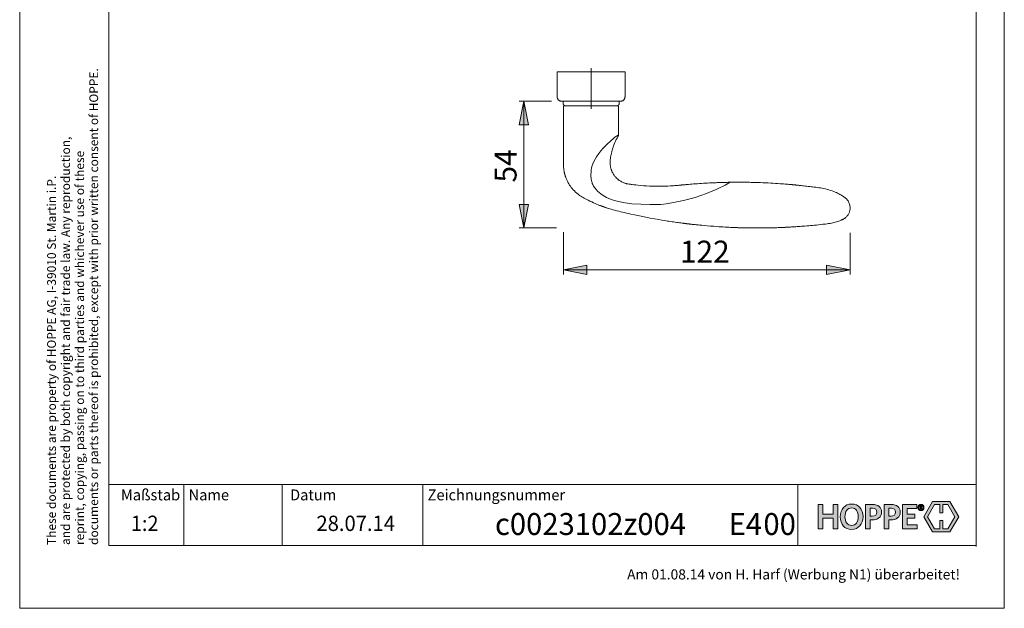
# Model space of a CAD drawing. Units: inches. Extents: x 0 to 210, y 0 to 301.
# Drawn here: x 0 to 210, y 0 to 125 of the extents above; entities that cross this region are included whole.
import ezdxf

# ---------------------------------------------------------------- set-up
doc = ezdxf.new("R2010")
doc.units = ezdxf.units.IN
doc.header["$MEASUREMENT"] = 0
doc.linetypes.add('AI-Linetype-1', pattern=[19.05, 15.24, -1.27, 1.27, -1.27])
doc.layers.add('Ebene 1', color=7, linetype='Continuous')

# ---------------------------------------------------------------- blocks, each defined once
blk = doc.blocks.new('block 2')
at = {"layer": 'Ebene 1'}
h = blk.add_hatch(color=7, dxfattribs=at)
h.dxf.hatch_style = 2
edge = h.paths.add_edge_path()
edge.add_spline(control_points=[(192.39, 21.11), (192.39, 21.11), (192.19, 21.4), (192.19, 21.4), (192.19, 21.4), (192.14, 21.4), (192.14, 21.4), (192.14, 21.4), (192.14, 21.12), (192.14, 21.12), (192.14, 21.12), (191.98, 21.12), (191.98, 21.12), (191.98, 21.12), (191.98, 21.85), (191.98, 21.85), (191.98, 21.85), (192.23, 21.85), (192.23, 21.85), (192.39, 21.85), (192.5, 21.77), (192.5, 21.63), (192.5, 21.52), (192.45, 21.46), (192.36, 21.42), (192.36, 21.42), (192.55, 21.14), (192.55, 21.14), (192.55, 21.14), (192.39, 21.11), (192.39, 21.11)], knot_values=[0, 0, 0, 0, 1, 1, 1, 2, 2, 2, 3, 3, 3, 4, 4, 4, 5, 5, 5, 6, 6, 6, 7, 7, 7, 8, 8, 8, 9, 9, 9, 10, 10, 10, 10], degree=3, periodic=1)
h.paths.add_polyline_path([(191.41, 16.91), (191.41, 17.75), (189.31, 17.75), (189.31, 19.18), (190.9, 19.18), (190.9, 20.04), (189.31, 20.04), (189.31, 21.26), (191.34, 21.26), (191.34, 22.1), (188.32, 22.1), (188.32, 16.91)])
h.paths.add_polyline_path([(174.49, 16.91), (174.49, 22.1), (173.49, 22.1), (173.49, 20.05), (171.29, 20.05), (171.29, 22.1), (170.29, 22.1), (170.29, 16.91), (171.29, 16.91), (171.29, 19.17), (173.49, 19.17), (173.49, 16.91)])
edge = h.paths.add_edge_path()
edge.add_spline(control_points=[(192.22, 20.8), (191.84, 20.8), (191.58, 21.06), (191.58, 21.46), (191.58, 21.85), (191.85, 22.12), (192.22, 22.12), (192.6, 22.12), (192.87, 21.85), (192.87, 21.46), (192.87, 21.07), (192.6, 20.8), (192.22, 20.8)], knot_values=[0, 0, 0, 0, 0.352778, 0.352778, 0.352778, 0.705556, 0.705556, 0.705556, 1.058333, 1.058333, 1.058333, 1.411111, 1.411111, 1.411111, 1.411111], degree=3, periodic=0)
edge.add_line((192.22, 20.8), (192.22, 20.8))
edge = h.paths.add_edge_path()
edge.add_spline(control_points=[(192.22, 22.04), (191.91, 22.04), (191.67, 21.83), (191.67, 21.46), (191.67, 21.09), (191.91, 20.88), (192.22, 20.88), (192.53, 20.88), (192.77, 21.09), (192.77, 21.46), (192.77, 21.83), (192.53, 22.04), (192.22, 22.04)], knot_values=[0, 0, 0, 0, 0.352778, 0.352778, 0.352778, 0.705556, 0.705556, 0.705556, 1.058333, 1.058333, 1.058333, 1.411111, 1.411111, 1.411111, 1.411111], degree=3, periodic=0)
edge.add_line((192.22, 22.04), (192.22, 22.04))
edge = h.paths.add_edge_path()
edge.add_spline(control_points=[(192.22, 21.72), (192.22, 21.72), (192.14, 21.72), (192.14, 21.72), (192.14, 21.72), (192.14, 21.51), (192.14, 21.51), (192.14, 21.51), (192.21, 21.51), (192.21, 21.51), (192.29, 21.51), (192.33, 21.54), (192.33, 21.62), (192.33, 21.68), (192.29, 21.72), (192.22, 21.72)], knot_values=[0, 0, 0, 0, 0.352778, 0.352778, 0.352778, 0.705556, 0.705556, 0.705556, 1.058333, 1.058333, 1.058333, 1.411111, 1.411111, 1.411111, 1.763889, 1.763889, 1.763889, 1.763889], degree=3, periodic=0)
edge.add_line((192.22, 21.72), (192.22, 21.72))
edge = h.paths.add_edge_path()
edge.add_spline(control_points=[(185.81, 18.82), (185.81, 18.82), (185.37, 18.82), (185.37, 18.82), (185.37, 18.82), (185.37, 16.91), (185.37, 16.91), (185.37, 16.91), (184.38, 16.91), (184.38, 16.91), (184.38, 16.91), (184.38, 22.1), (184.38, 22.1), (184.38, 22.1), (185.89, 22.1), (185.89, 22.1), (187.08, 22.1), (187.8, 21.55), (187.8, 20.51), (187.8, 19.38), (187, 18.82), (185.81, 18.82)], knot_values=[0, 0, 0, 0, 0.352778, 0.352778, 0.352778, 0.705556, 0.705556, 0.705556, 1.058333, 1.058333, 1.058333, 1.411111, 1.411111, 1.411111, 1.763889, 1.763889, 1.763889, 2.116667, 2.116667, 2.116667, 2.469444, 2.469444, 2.469444, 2.469444], degree=3, periodic=0)
edge.add_line((185.81, 18.82), (185.81, 18.82))
edge = h.paths.add_edge_path()
edge.add_spline(control_points=[(185.84, 21.3), (185.84, 21.3), (185.37, 21.3), (185.37, 21.3), (185.37, 21.3), (185.37, 19.63), (185.37, 19.63), (185.37, 19.63), (185.8, 19.63), (185.8, 19.63), (186.44, 19.63), (186.82, 19.89), (186.82, 20.48), (186.82, 21.02), (186.48, 21.3), (185.84, 21.3)], knot_values=[0, 0, 0, 0, 0.352778, 0.352778, 0.352778, 0.705556, 0.705556, 0.705556, 1.058333, 1.058333, 1.058333, 1.411111, 1.411111, 1.411111, 1.763889, 1.763889, 1.763889, 1.763889], degree=3, periodic=0)
edge.add_line((185.84, 21.3), (185.84, 21.3))
edge = h.paths.add_edge_path()
edge.add_spline(control_points=[(181.83, 18.82), (181.83, 18.82), (181.39, 18.82), (181.39, 18.82), (181.39, 18.82), (181.39, 16.91), (181.39, 16.91), (181.39, 16.91), (180.39, 16.91), (180.39, 16.91), (180.39, 16.91), (180.39, 22.1), (180.39, 22.1), (180.39, 22.1), (181.91, 22.1), (181.91, 22.1), (183.1, 22.1), (183.82, 21.55), (183.82, 20.51), (183.82, 19.38), (183.02, 18.82), (181.83, 18.82)], knot_values=[0, 0, 0, 0, 0.352778, 0.352778, 0.352778, 0.705556, 0.705556, 0.705556, 1.058333, 1.058333, 1.058333, 1.411111, 1.411111, 1.411111, 1.763889, 1.763889, 1.763889, 2.116667, 2.116667, 2.116667, 2.469444, 2.469444, 2.469444, 2.469444], degree=3, periodic=0)
edge.add_line((181.83, 18.82), (181.83, 18.82))
edge = h.paths.add_edge_path()
edge.add_spline(control_points=[(181.86, 21.3), (181.86, 21.3), (181.39, 21.3), (181.39, 21.3), (181.39, 21.3), (181.39, 19.63), (181.39, 19.63), (181.39, 19.63), (181.82, 19.63), (181.82, 19.63), (182.46, 19.63), (182.84, 19.89), (182.84, 20.48), (182.84, 21.02), (182.5, 21.3), (181.86, 21.3)], knot_values=[0, 0, 0, 0, 0.352778, 0.352778, 0.352778, 0.705556, 0.705556, 0.705556, 1.058333, 1.058333, 1.058333, 1.411111, 1.411111, 1.411111, 1.763889, 1.763889, 1.763889, 1.763889], degree=3, periodic=0)
edge.add_line((181.86, 21.3), (181.86, 21.3))
edge = h.paths.add_edge_path()
edge.add_spline(control_points=[(177.44, 16.81), (175.96, 16.81), (175.01, 17.9), (175.01, 19.5), (175.01, 21.11), (175.97, 22.2), (177.45, 22.2), (178.94, 22.2), (179.88, 21.11), (179.88, 19.51), (179.88, 17.91), (178.92, 16.81), (177.44, 16.81)], knot_values=[0, 0, 0, 0, 0.352778, 0.352778, 0.352778, 0.705556, 0.705556, 0.705556, 1.058333, 1.058333, 1.058333, 1.411111, 1.411111, 1.411111, 1.411111], degree=3, periodic=0)
edge.add_line((177.44, 16.81), (177.44, 16.81))
edge = h.paths.add_edge_path()
edge.add_spline(control_points=[(177.44, 21.37), (176.55, 21.37), (176.02, 20.64), (176.02, 19.51), (176.02, 18.37), (176.55, 17.64), (177.44, 17.64), (178.34, 17.64), (178.87, 18.37), (178.87, 19.51), (178.87, 20.64), (178.33, 21.37), (177.44, 21.37)], knot_values=[0, 0, 0, 0, 0.352778, 0.352778, 0.352778, 0.705556, 0.705556, 0.705556, 1.058333, 1.058333, 1.058333, 1.411111, 1.411111, 1.411111, 1.411111], degree=3, periodic=0)
edge.add_line((177.44, 21.37), (177.44, 21.37))
h = blk.add_hatch(color=7, dxfattribs=at)
h.dxf.hatch_style = 2
h.paths.add_polyline_path([(196.86, 20.33), (196.86, 22.1), (197.94, 22.1), (199.44, 19.51), (197.94, 16.91), (196.86, 16.91), (196.86, 18.68), (196.22, 18.68), (196.22, 16.91), (195.15, 16.91), (193.65, 19.51), (195.14, 22.1), (196.22, 22.1), (196.22, 20.33)])
h.paths.add_polyline_path([(194.68, 22.74), (192.81, 19.51), (194.68, 16.28), (198.4, 16.28), (200.27, 19.51), (198.4, 22.74)])
at = {"layer": 'Ebene 1', "lineweight": 0}
for points in [[(174.49, 16.91), (174.49, 22.1), (173.49, 22.1), (173.49, 20.05), (171.29, 20.05), (171.29, 22.1), (170.29, 22.1), (170.29, 16.91), (171.29, 16.91), (171.29, 19.17), (173.49, 19.17), (173.49, 16.91), (174.49, 16.91)], [(191.41, 16.91), (191.41, 17.75), (189.31, 17.75), (189.31, 19.18), (190.9, 19.18), (190.9, 20.04), (189.31, 20.04), (189.31, 21.26), (191.34, 21.26), (191.34, 22.1), (188.32, 22.1), (188.32, 16.91), (191.41, 16.91)], [(194.68, 22.74), (192.81, 19.51), (194.68, 16.28), (198.4, 16.28), (200.27, 19.51), (198.4, 22.74), (194.68, 22.74)], [(196.86, 20.33), (196.86, 22.1), (197.94, 22.1), (199.44, 19.51), (197.94, 16.91), (196.86, 16.91), (196.86, 18.68), (196.22, 18.68), (196.22, 16.91), (195.15, 16.91), (193.65, 19.51), (195.14, 22.1), (196.22, 22.1), (196.22, 20.33), (196.86, 20.33)]]:
    blk.add_lwpolyline(points, dxfattribs=at)
for points, knots in [([(177.44, 16.81), (175.96, 16.81), (175.01, 17.9), (175.01, 19.5), (175.01, 21.11), (175.97, 22.2), (177.45, 22.2), (178.94, 22.2), (179.88, 21.11), (179.88, 19.51), (179.88, 17.91), (178.92, 16.81), (177.44, 16.81)], [0, 0, 0, 0, 1, 1, 1, 2, 2, 2, 3, 3, 3, 4, 4, 4, 4]), ([(177.44, 21.37), (176.55, 21.37), (176.02, 20.64), (176.02, 19.51), (176.02, 18.37), (176.55, 17.64), (177.44, 17.64), (178.34, 17.64), (178.87, 18.37), (178.87, 19.51), (178.87, 20.64), (178.33, 21.37), (177.44, 21.37)], [0, 0, 0, 0, 1, 1, 1, 2, 2, 2, 3, 3, 3, 4, 4, 4, 4]), ([(181.83, 18.82), (181.83, 18.82), (181.39, 18.82), (181.39, 18.82), (181.39, 18.82), (181.39, 16.91), (181.39, 16.91), (181.39, 16.91), (180.39, 16.91), (180.39, 16.91), (180.39, 16.91), (180.39, 22.1), (180.39, 22.1), (180.39, 22.1), (181.91, 22.1), (181.91, 22.1), (183.1, 22.1), (183.82, 21.55), (183.82, 20.51), (183.82, 19.38), (183.02, 18.82), (181.83, 18.82)], [0, 0, 0, 0, 1, 1, 1, 2, 2, 2, 3, 3, 3, 4, 4, 4, 5, 5, 5, 6, 6, 6, 7, 7, 7, 7]), ([(181.86, 21.3), (181.86, 21.3), (181.39, 21.3), (181.39, 21.3), (181.39, 21.3), (181.39, 19.63), (181.39, 19.63), (181.39, 19.63), (181.82, 19.63), (181.82, 19.63), (182.46, 19.63), (182.84, 19.89), (182.84, 20.48), (182.84, 21.02), (182.5, 21.3), (181.86, 21.3)], [0, 0, 0, 0, 1, 1, 1, 2, 2, 2, 3, 3, 3, 4, 4, 4, 5, 5, 5, 5]), ([(185.81, 18.82), (185.81, 18.82), (185.37, 18.82), (185.37, 18.82), (185.37, 18.82), (185.37, 16.91), (185.37, 16.91), (185.37, 16.91), (184.38, 16.91), (184.38, 16.91), (184.38, 16.91), (184.38, 22.1), (184.38, 22.1), (184.38, 22.1), (185.89, 22.1), (185.89, 22.1), (187.08, 22.1), (187.8, 21.55), (187.8, 20.51), (187.8, 19.38), (187, 18.82), (185.81, 18.82)], [0, 0, 0, 0, 1, 1, 1, 2, 2, 2, 3, 3, 3, 4, 4, 4, 5, 5, 5, 6, 6, 6, 7, 7, 7, 7]), ([(185.84, 21.3), (185.84, 21.3), (185.37, 21.3), (185.37, 21.3), (185.37, 21.3), (185.37, 19.63), (185.37, 19.63), (185.37, 19.63), (185.8, 19.63), (185.8, 19.63), (186.44, 19.63), (186.82, 19.89), (186.82, 20.48), (186.82, 21.02), (186.48, 21.3), (185.84, 21.3)], [0, 0, 0, 0, 1, 1, 1, 2, 2, 2, 3, 3, 3, 4, 4, 4, 5, 5, 5, 5]), ([(192.22, 20.8), (191.84, 20.8), (191.58, 21.06), (191.58, 21.46), (191.58, 21.85), (191.85, 22.12), (192.22, 22.12), (192.6, 22.12), (192.87, 21.85), (192.87, 21.46), (192.87, 21.07), (192.6, 20.8), (192.22, 20.8)], [0, 0, 0, 0, 1, 1, 1, 2, 2, 2, 3, 3, 3, 4, 4, 4, 4]), ([(192.22, 22.04), (191.91, 22.04), (191.67, 21.83), (191.67, 21.46), (191.67, 21.09), (191.91, 20.88), (192.22, 20.88), (192.53, 20.88), (192.77, 21.09), (192.77, 21.46), (192.77, 21.83), (192.53, 22.04), (192.22, 22.04)], [0, 0, 0, 0, 1, 1, 1, 2, 2, 2, 3, 3, 3, 4, 4, 4, 4]), ([(192.39, 21.11), (192.39, 21.11), (192.19, 21.4), (192.19, 21.4), (192.19, 21.4), (192.14, 21.4), (192.14, 21.4), (192.14, 21.4), (192.14, 21.12), (192.14, 21.12), (192.14, 21.12), (191.98, 21.12), (191.98, 21.12), (191.98, 21.12), (191.98, 21.85), (191.98, 21.85), (191.98, 21.85), (192.23, 21.85), (192.23, 21.85), (192.39, 21.85), (192.5, 21.77), (192.5, 21.63), (192.5, 21.52), (192.45, 21.46), (192.36, 21.42), (192.36, 21.42), (192.55, 21.14), (192.55, 21.14), (192.55, 21.14), (192.39, 21.11), (192.39, 21.11)], [0, 0, 0, 0, 1, 1, 1, 2, 2, 2, 3, 3, 3, 4, 4, 4, 5, 5, 5, 6, 6, 6, 7, 7, 7, 8, 8, 8, 9, 9, 9, 10, 10, 10, 10]), ([(192.22, 21.72), (192.22, 21.72), (192.14, 21.72), (192.14, 21.72), (192.14, 21.72), (192.14, 21.51), (192.14, 21.51), (192.14, 21.51), (192.21, 21.51), (192.21, 21.51), (192.29, 21.51), (192.33, 21.54), (192.33, 21.62), (192.33, 21.68), (192.29, 21.72), (192.22, 21.72)], [0, 0, 0, 0, 1, 1, 1, 2, 2, 2, 3, 3, 3, 4, 4, 4, 5, 5, 5, 5])]:
    blk.add_open_spline(points, degree=3, knots=knots, dxfattribs=at)
blk = doc.blocks.new('block 3')
at = {"layer": 'Ebene 1'}
h = blk.add_hatch(color=7, dxfattribs=at)
h.dxf.hatch_style = 2
h.paths.add_polyline_path([(107.52, 81.06), (106.52, 86.06), (108.52, 86.06)])
h.paths.add_polyline_path([(107.52, 108.05), (108.52, 103.05), (106.52, 103.05)])
h = blk.add_hatch(color=7, dxfattribs=at)
h.dxf.hatch_style = 2
h.paths.add_polyline_path([(115.99, 72.13), (120.99, 73.13), (120.99, 71.13)])
h.paths.add_polyline_path([(177.11, 72.13), (172.11, 71.13), (172.11, 73.13)])
at = {"layer": 'Ebene 1', "color": 7, "lineweight": 9}
for points in [[(114.61, 109.05), (114.61, 114.3)], [(129.11, 114.3), (129.11, 114.3), (129.1, 114.3), (129.09, 114.3), (129.07, 114.3), (129.04, 114.3), (129.01, 114.3), (128.98, 114.3), (128.94, 114.3), (128.89, 114.3), (128.84, 114.3), (128.78, 114.3), (128.72, 114.3), (128.65, 114.3), (128.58, 114.3), (128.5, 114.3), (128.42, 114.3), (128.33, 114.3), (128.24, 114.3), (128.14, 114.3), (128.04, 114.3), (127.93, 114.3), (127.82, 114.3), (127.7, 114.3), (127.58, 114.3), (127.46, 114.3), (127.33, 114.3), (127.2, 114.3), (127.06, 114.3), (126.92, 114.3), (126.77, 114.3), (126.62, 114.3), (126.47, 114.3), (126.32, 114.3), (126.16, 114.3), (125.99, 114.3), (125.83, 114.3), (125.66, 114.3), (125.49, 114.3), (125.31, 114.3), (125.14, 114.3), (124.96, 114.3), (124.78, 114.3), (124.59, 114.3), (124.41, 114.3), (124.22, 114.3), (124.03, 114.3), (123.84, 114.3), (123.64, 114.3), (123.45, 114.3), (123.25, 114.3), (123.06, 114.3), (122.86, 114.3), (122.66, 114.3), (122.46, 114.3), (122.26, 114.3), (122.06, 114.3), (121.86, 114.3), (121.66, 114.3), (121.46, 114.3), (121.26, 114.3), (121.07, 114.3), (120.87, 114.3), (120.67, 114.3), (120.47, 114.3), (120.28, 114.3), (120.08, 114.3), (119.89, 114.3), (119.7, 114.3), (119.51, 114.3), (119.32, 114.3), (119.13, 114.3), (118.95, 114.3), (118.77, 114.3), (118.59, 114.3), (118.41, 114.3), (118.24, 114.3), (118.07, 114.3), (117.9, 114.3), (117.73, 114.3), (117.57, 114.3), (117.41, 114.3), (117.25, 114.3), (117.1, 114.3), (116.95, 114.3), (116.81, 114.3), (116.67, 114.3), (116.53, 114.3), (116.4, 114.3), (116.27, 114.3), (116.14, 114.3), (116.02, 114.3), (115.91, 114.3), (115.79, 114.3), (115.69, 114.3), (115.58, 114.3), (115.49, 114.3), (115.39, 114.3), (115.31, 114.3), (115.22, 114.3), (115.15, 114.3), (115.07, 114.3), (115.01, 114.3), (114.94, 114.3), (114.89, 114.3), (114.84, 114.3), (114.79, 114.3), (114.75, 114.3), (114.71, 114.3), (114.68, 114.3), (114.66, 114.3), (114.64, 114.3), (114.62, 114.3), (114.62, 114.3), (114.61, 114.3)], [(129.11, 109.05), (129.11, 114.3)], [(107.52, 108.05), (108.52, 103.05), (106.52, 103.05), (107.52, 108.05)], [(113.44, 108.05), (106.52, 108.05)], [(107.52, 108.05), (108.52, 103.05), (106.52, 103.05)], [(107.52, 108.05), (107.52, 81.06)], [(115.61, 108.05), (115.54, 108.05), (115.46, 108.06), (115.39, 108.07), (115.32, 108.09), (115.25, 108.12), (115.18, 108.15), (115.11, 108.18), (115.05, 108.22), (114.99, 108.26), (114.93, 108.31), (114.88, 108.37), (114.83, 108.42), (114.79, 108.48), (114.75, 108.55), (114.71, 108.61), (114.68, 108.68), (114.66, 108.75), (114.64, 108.82), (114.62, 108.9), (114.62, 108.97), (114.61, 109.05)], [(128.11, 108.05), (128.11, 108.05), (128.1, 108.05), (128.09, 108.05), (128.07, 108.05), (128.04, 108.05), (128.01, 108.05), (127.98, 108.05), (127.94, 108.05), (127.89, 108.05), (127.84, 108.05), (127.78, 108.05), (127.72, 108.05), (127.65, 108.05), (127.58, 108.05), (127.51, 108.05), (127.42, 108.05), (127.34, 108.05), (127.24, 108.05), (127.15, 108.05), (127.05, 108.05), (126.94, 108.05), (126.83, 108.05), (126.72, 108.05), (126.6, 108.05), (126.47, 108.05), (126.35, 108.05), (126.22, 108.05), (126.08, 108.05), (125.94, 108.05), (125.8, 108.05), (125.66, 108.05), (125.51, 108.05), (125.35, 108.05), (125.2, 108.05), (125.04, 108.05), (124.88, 108.05), (124.72, 108.05), (124.55, 108.05), (124.38, 108.05), (124.21, 108.05), (124.04, 108.05), (123.86, 108.05), (123.69, 108.05), (123.51, 108.05), (123.33, 108.05), (123.15, 108.05), (122.97, 108.05), (122.79, 108.05), (122.6, 108.05), (122.42, 108.05), (122.23, 108.05), (122.05, 108.05), (121.86, 108.05), (121.68, 108.05), (121.49, 108.05), (121.31, 108.05), (121.12, 108.05), (120.94, 108.05), (120.76, 108.05), (120.58, 108.05), (120.4, 108.05), (120.22, 108.05), (120.04, 108.05), (119.86, 108.05), (119.69, 108.05), (119.51, 108.05), (119.34, 108.05), (119.18, 108.05), (119.01, 108.05), (118.85, 108.05), (118.68, 108.05), (118.53, 108.05), (118.37, 108.05), (118.22, 108.05), (118.07, 108.05), (117.92, 108.05), (117.78, 108.05), (117.64, 108.05), (117.51, 108.05), (117.38, 108.05), (117.25, 108.05), (117.13, 108.05), (117.01, 108.05), (116.9, 108.05), (116.78, 108.05), (116.68, 108.05), (116.58, 108.05), (116.48, 108.05), (116.39, 108.05), (116.3, 108.05), (116.22, 108.05), (116.14, 108.05), (116.07, 108.05), (116, 108.05), (115.94, 108.05), (115.89, 108.05), (115.83, 108.05), (115.79, 108.05), (115.75, 108.05), (115.71, 108.05), (115.68, 108.05), (115.66, 108.05), (115.64, 108.05), (115.62, 108.05), (115.62, 108.05), (115.61, 108.05)], [(115.89, 108.05), (116.04, 108.05)], [(115.89, 108.05), (115.89, 107.34)], [(115.89, 107.34), (116.39, 107.05)], [(127.34, 107.05), (127.84, 107.34)], [(127.84, 107.34), (127.84, 108.05)], [(129.11, 109.05), (129.11, 108.97), (129.1, 108.9), (129.09, 108.82), (129.07, 108.75), (129.04, 108.68), (129.01, 108.61), (128.98, 108.55), (128.94, 108.48), (128.9, 108.42), (128.85, 108.37), (128.79, 108.31), (128.74, 108.26), (128.68, 108.22), (128.61, 108.18), (128.55, 108.15), (128.48, 108.12), (128.41, 108.09), (128.34, 108.07), (128.26, 108.06), (128.19, 108.05), (128.11, 108.05)], [(121.86, 107.05), (121.56, 107.05), (121.26, 107.05), (120.97, 107.05), (120.68, 107.05), (120.39, 107.05), (120.12, 107.05), (119.85, 107.05), (119.58, 107.05), (119.33, 107.05), (119.03, 107.05), (118.74, 107.05), (118.47, 107.05), (118.2, 107.05), (117.95, 107.05), (117.71, 107.05), (117.49, 107.05), (117.29, 107.05), (117.1, 107.05), (116.92, 107.05), (116.75, 107.05), (116.6, 107.05), (116.47, 107.05), (116.35, 107.05), (116.24, 107.05), (116.15, 107.05), (116.08, 107.05), (116.03, 107.05), (116, 107.05), (115.99, 107.05)], [(115.99, 107.05), (115.99, 106.32), (115.99, 105.62), (115.99, 104.94), (115.99, 104.27), (115.99, 103.63), (115.99, 103.01), (115.99, 102.42), (115.99, 101.84), (115.99, 101.28), (115.99, 100.73), (115.99, 100.2), (115.99, 99.68), (115.99, 99.19), (115.99, 98.71), (115.99, 98.26), (115.99, 97.82), (115.99, 97.41), (115.99, 97.01), (115.99, 96.63), (115.99, 96.27), (115.99, 95.93), (115.99, 95.62), (115.99, 95.32), (115.99, 95.05), (115.99, 94.79), (115.99, 94.59), (115.99, 94.41), (115.99, 94.25), (116, 94.1), (116.01, 93.95), (116.03, 93.77), (116.05, 93.59), (116.07, 93.42), (116.1, 93.19), (116.15, 92.97), (116.16, 92.88), (116.18, 92.8), (116.2, 92.71), (116.22, 92.64), (116.23, 92.59), (116.24, 92.56), (116.25, 92.52), (116.26, 92.48), (116.28, 92.42), (116.3, 92.35), (116.32, 92.27), (116.34, 92.19), (116.37, 92.12), (116.46, 91.86), (116.56, 91.58), (116.68, 91.3), (116.82, 91), (116.98, 90.7), (117.12, 90.44), (117.28, 90.19), (117.45, 89.94), (117.64, 89.68), (117.84, 89.43), (118.06, 89.17), (118.3, 88.93), (118.55, 88.69), (118.81, 88.45), (119.1, 88.22), (119.4, 88), (119.65, 87.83), (119.91, 87.67), (120.17, 87.52), (120.43, 87.38), (120.84, 87.16), (121.24, 86.96), (121.62, 86.77), (122, 86.59), (122.36, 86.43), (122.71, 86.27), (123.06, 86.13), (123.38, 85.99), (123.55, 85.93), (123.7, 85.87), (123.85, 85.81), (123.99, 85.76), (124.11, 85.71), (124.21, 85.67), (124.29, 85.64), (124.35, 85.62), (124.39, 85.61), (124.43, 85.59), (124.46, 85.58), (124.51, 85.56), (124.57, 85.54), (124.64, 85.52), (124.76, 85.47), (124.87, 85.44), (124.98, 85.4), (125.11, 85.36), (125.24, 85.31), (125.39, 85.26), (125.64, 85.19), (125.89, 85.11), (126.16, 85.03), (126.53, 84.93), (126.93, 84.82), (127.35, 84.71), (127.79, 84.6), (128.18, 84.5), (128.58, 84.4), (129, 84.31), (129.44, 84.21), (129.89, 84.1), (130.36, 84), (131.11, 83.84), (131.84, 83.68), (132.57, 83.53), (133.54, 83.34), (134.49, 83.16), (135.42, 82.99), (136.34, 82.83), (136.95, 82.73), (137.55, 82.63), (138.14, 82.53), (138.48, 82.48), (138.82, 82.43), (139.14, 82.38), (139.46, 82.34), (139.81, 82.29), (140.14, 82.24), (140.46, 82.2), (140.75, 82.16), (141.03, 82.12), (141.29, 82.08), (141.38, 82.07), (141.47, 82.06), (141.55, 82.05), (141.63, 82.04), (141.7, 82.03), (141.76, 82.02), (141.8, 82.02), (141.82, 82.02), (141.83, 82.02), (141.85, 82.01), (141.88, 82.01), (141.93, 82), (141.99, 81.99), (142.07, 81.99), (142.16, 81.98), (142.24, 81.96), (142.4, 81.95), (142.54, 81.93), (142.62, 81.92), (142.69, 81.91), (142.76, 81.9), (142.81, 81.9), (142.84, 81.89), (142.87, 81.89), (142.98, 81.88), (143.12, 81.86), (143.27, 81.84), (143.44, 81.82), (143.63, 81.8), (143.84, 81.78), (144.07, 81.76), (144.27, 81.73), (144.49, 81.71), (144.73, 81.69), (144.97, 81.66), (145.21, 81.64), (145.46, 81.61), (146.04, 81.56), (146.62, 81.51), (147.32, 81.45), (148.03, 81.4), (148.74, 81.34), (149.17, 81.31), (149.61, 81.29), (150.03, 81.26), (150.45, 81.24), (150.84, 81.22), (151.22, 81.2), (151.58, 81.18), (151.92, 81.16), (152.25, 81.15), (152.47, 81.14), (152.68, 81.13), (152.89, 81.13), (153.07, 81.12), (153.24, 81.11), (153.38, 81.11), (153.43, 81.11), (153.47, 81.11), (153.51, 81.11), (153.55, 81.1), (153.57, 81.1), (153.59, 81.1), (153.62, 81.1), (153.66, 81.1), (153.71, 81.1), (153.77, 81.1), (153.84, 81.1), (153.93, 81.09), (154.02, 81.09), (154.12, 81.09), (154.23, 81.09), (154.33, 81.08), (154.47, 81.08), (154.59, 81.08), (154.68, 81.08), (154.75, 81.07), (154.8, 81.07), (154.83, 81.07), (154.85, 81.07), (154.87, 81.07), (154.91, 81.07), (154.96, 81.07), (155.01, 81.07), (155.07, 81.07), (155.12, 81.07), (155.18, 81.07), (155.38, 81.06), (155.61, 81.06), (155.85, 81.06), (156.1, 81.05), (156.37, 81.05), (156.67, 81.05), (156.98, 81.05), (157.31, 81.05), (157.66, 81.05), (158.03, 81.05), (158.55, 81.05), (159.06, 81.06), (159.55, 81.07), (160.03, 81.07), (160.54, 81.09), (161.02, 81.1), (161.49, 81.11), (161.76, 81.12), (162.02, 81.13), (162.27, 81.14), (162.5, 81.15), (162.67, 81.16), (162.83, 81.17), (162.97, 81.17), (163.11, 81.18), (163.23, 81.18), (163.3, 81.19), (163.35, 81.19), (163.38, 81.19), (163.39, 81.19), (163.43, 81.19), (163.48, 81.2), (163.54, 81.2), (163.61, 81.2), (163.7, 81.21), (163.8, 81.21), (163.93, 81.22), (164.08, 81.23), (164.25, 81.24), (164.43, 81.25), (164.63, 81.26), (164.85, 81.27), (165.07, 81.28), (165.31, 81.3), (165.56, 81.32), (165.83, 81.33), (166.11, 81.35), (166.43, 81.38), (166.76, 81.4), (167.12, 81.43), (167.49, 81.46), (167.87, 81.49), (168.28, 81.52), (168.7, 81.56), (169.13, 81.6), (169.54, 81.64), (169.96, 81.68), (170.4, 81.73), (170.85, 81.78), (171.31, 81.83), (171.79, 81.88), (171.86, 81.89)], [(121.86, 107.05), (122.17, 107.05), (122.47, 107.05), (122.76, 107.05), (123.05, 107.05), (123.34, 107.05), (123.61, 107.05), (123.88, 107.05), (124.14, 107.05), (124.4, 107.05), (124.7, 107.05), (124.98, 107.05), (125.26, 107.05), (125.52, 107.05), (125.78, 107.05), (126.02, 107.05), (126.23, 107.05), (126.44, 107.05), (126.63, 107.05), (126.81, 107.05), (126.97, 107.05), (127.12, 107.05), (127.26, 107.05), (127.38, 107.05), (127.49, 107.05), (127.57, 107.05), (127.65, 107.05), (127.7, 107.05), (127.73, 107.05), (127.74, 107.05)], [(127.74, 101), (127.74, 101.32), (127.74, 107.05)], [(127.73, 100.93), (127.29, 100.62), (127.16, 100.51)], [(127.63, 100.62), (127.65, 100.65), (127.67, 100.69), (127.69, 100.74), (127.71, 100.79), (127.72, 100.85), (127.73, 100.9), (127.74, 100.96), (127.74, 101)], [(127.16, 100.51), (126.97, 100.37), (126.48, 100), (126.21, 99.75), (125.94, 99.51), (125.46, 99.08), (124.97, 98.59), (124.46, 98.05), (123.97, 97.48), (123.51, 96.89), (123.05, 96.24), (122.73, 95.7), (122.46, 95.24), (122.24, 94.7), (122.03, 94.14)], [(171.86, 89.37), (171.5, 89.45), (171.15, 89.52), (170.8, 89.57), (170.47, 89.62), (170.14, 89.66), (169.83, 89.71), (169.48, 89.75), (169.13, 89.8), (168.81, 89.84), (168.5, 89.88), (168.14, 89.92), (167.81, 89.96), (167.5, 89.99), (167.21, 90.03), (166.95, 90.06), (166.7, 90.08), (166.48, 90.11), (166.27, 90.13), (166.09, 90.15), (165.93, 90.16), (165.79, 90.18), (165.66, 90.19), (165.58, 90.2), (165.51, 90.2), (165.45, 90.21), (165.4, 90.22), (165.36, 90.22), (165.32, 90.22), (165.24, 90.23), (165.15, 90.24), (165.06, 90.25), (164.95, 90.26), (164.84, 90.27), (164.73, 90.28), (164.53, 90.3), (164.31, 90.32), (164.08, 90.34), (163.81, 90.36), (163.53, 90.38), (163.24, 90.41), (162.94, 90.43), (162.63, 90.45), (162.18, 90.48), (161.71, 90.52), (161.22, 90.55), (160.72, 90.58), (160.2, 90.61), (159.66, 90.64), (159.1, 90.66), (158.53, 90.69), (158.01, 90.71), (157.47, 90.73), (156.94, 90.75), (156.43, 90.76), (156.04, 90.77), (155.67, 90.78), (155.3, 90.78), (154.96, 90.79), (154.59, 90.79), (154.25, 90.79), (153.92, 90.8), (153.6, 90.8), (153.3, 90.8), (153.02, 90.8), (152.85, 90.8), (152.7, 90.79), (152.55, 90.79), (152.4, 90.79), (152.26, 90.79), (152.13, 90.79), (152.01, 90.79), (151.91, 90.79), (151.84, 90.79), (151.79, 90.79), (151.74, 90.79), (151.7, 90.79), (151.67, 90.78), (151.62, 90.78), (151.57, 90.78), (151.51, 90.78), (151.44, 90.78), (151.36, 90.78), (151.28, 90.78), (151.11, 90.78), (150.93, 90.77), (150.73, 90.77), (150.51, 90.76), (150.28, 90.76), (150.05, 90.75), (149.8, 90.75), (149.55, 90.74), (149.29, 90.73), (149.04, 90.72), (148.78, 90.71), (148.52, 90.7), (147.82, 90.67), (147.1, 90.64), (146.68, 90.62), (146.25, 90.59), (145.82, 90.57), (145.39, 90.54), (144.96, 90.51), (144.54, 90.48), (144.13, 90.45), (143.74, 90.42), (143.36, 90.4), (143, 90.37), (142.65, 90.34), (142.33, 90.31), (142.19, 90.3), (142.05, 90.28), (141.93, 90.27), (141.82, 90.26), (141.73, 90.25), (141.65, 90.25), (141.59, 90.24), (141.54, 90.24), (141.49, 90.23), (141.43, 90.23), (141.37, 90.22), (141.25, 90.21), (141.12, 90.2), (140.97, 90.18), (140.81, 90.16), (140.63, 90.15), (140.44, 90.13), (140.23, 90.11), (139.98, 90.09), (139.71, 90.07), (139.43, 90.05), (139.12, 90.03), (138.81, 90.01), (138.21, 89.99), (137.59, 89.96), (136.95, 89.95), (136.3, 89.95), (135.65, 89.95), (134.98, 89.97), (134.35, 89.99), (133.72, 90.02), (133.08, 90.06), (132.45, 90.11), (131.82, 90.17), (131.41, 90.22), (131.01, 90.26), (130.62, 90.31), (130.44, 90.34), (130.26, 90.36), (130.08, 90.38), (129.91, 90.41), (129.74, 90.44), (129.59, 90.46), (129.45, 90.49), (129.32, 90.52), (129.21, 90.56), (129.1, 90.59), (128.96, 90.64), (128.84, 90.69), (128.71, 90.74), (128.54, 90.82), (128.37, 90.9), (128.22, 90.99), (128.05, 91.09), (127.88, 91.2), (127.81, 91.26), (127.74, 91.31), (127.67, 91.37), (127.59, 91.43), (127.52, 91.49), (127.46, 91.54), (127.41, 91.58), (127.38, 91.61), (127.35, 91.64), (127.3, 91.69), (127.25, 91.74), (127.19, 91.8), (127.14, 91.86), (127.08, 91.92), (126.97, 92.05), (126.87, 92.18), (126.77, 92.32), (126.67, 92.47), (126.58, 92.61), (126.48, 92.79), (126.39, 92.95), (126.32, 93.11), (126.27, 93.21), (126.23, 93.32), (126.2, 93.41), (126.17, 93.5), (126.13, 93.61), (126.11, 93.69), (126.08, 93.79), (126.05, 93.9), (126.03, 94.01), (126, 94.14), (125.98, 94.27), (125.96, 94.42), (125.95, 94.58), (125.93, 94.76), (125.93, 94.95), (125.93, 95.15), (125.94, 95.37), (125.97, 95.62), (126, 95.88), (126.04, 96.15), (126.09, 96.44), (126.14, 96.73), (126.2, 97.01), (126.27, 97.31), (126.35, 97.61), (126.44, 97.92), (126.55, 98.24), (126.66, 98.57), (126.79, 98.91), (126.92, 99.23), (127.07, 99.55), (127.23, 99.88), (127.4, 100.21), (127.59, 100.55), (127.63, 100.62)], [(121.86, 92.84), (121.84, 92.54), (121.84, 92.3), (121.84, 91.97), (121.86, 91.7), (121.89, 91.43), (121.97, 91.14), (122.03, 90.89), (122.08, 90.76), (122.13, 90.54), (122.24, 90.33), (122.32, 90.14), (122.4, 89.98), (122.67, 89.57), (123, 89.17)], [(122.03, 94.14), (121.94, 93.81), (121.92, 93.49), (121.89, 93.16), (121.86, 92.84)], [(146.52, 88.41), (147.47, 88.79), (148.38, 89.17), (149.27, 89.57), (149.9, 89.89), (150.49, 90.19), (150.84, 90.38), (151.17, 90.57), (151.51, 90.79)], [(151.41, 90.71), (151.41, 90.71)], [(123, 89.17), (123.24, 88.9), (123.56, 88.6), (123.97, 88.3), (124.46, 87.95)], [(141.55, 86.9), (144.06, 87.57), (146.52, 88.41)], [(177.11, 85.3), (177.11, 85.5), (177.09, 85.71), (177.05, 85.91), (177.01, 86.1), (176.94, 86.29), (176.87, 86.46), (176.78, 86.65), (176.67, 86.83), (176.56, 86.99), (176.49, 87.08), (176.42, 87.16), (176.35, 87.24), (176.26, 87.34), (176.15, 87.43), (176.02, 87.54), (175.88, 87.64), (175.72, 87.74), (175.54, 87.85), (175.36, 87.97), (175.16, 88.08), (174.94, 88.2), (174.71, 88.32), (174.46, 88.45), (174.19, 88.58), (173.91, 88.7), (173.61, 88.82), (173.29, 88.95), (172.96, 89.06), (172.61, 89.17), (172.25, 89.27), (171.86, 89.37)], [(124.46, 87.95), (124.81, 87.76), (125.19, 87.57)], [(125.19, 87.57), (126.4, 87.06), (127.75, 86.68), (129.16, 86.41), (130.59, 86.22), (132.48, 86.11), (134.39, 86.03), (136.12, 86.03)], [(136.78, 86.03), (137.9, 86.16), (139.09, 86.38), (141.55, 86.9)], [(107.52, 81.06), (106.52, 86.06), (108.52, 86.06), (107.52, 81.06)], [(107.52, 81.06), (106.52, 86.06), (108.52, 86.06)], [(136.12, 86.03), (136.78, 86.03)], [(171.86, 81.89), (172.2, 81.93), (172.53, 81.98), (172.83, 82.03), (173.13, 82.09), (173.4, 82.15), (173.67, 82.21), (173.96, 82.29), (174.23, 82.37), (174.48, 82.45), (174.7, 82.53), (174.9, 82.6), (175.08, 82.67), (175.24, 82.73), (175.29, 82.75), (175.34, 82.77), (175.39, 82.79), (175.43, 82.81), (175.48, 82.83), (175.54, 82.86), (175.6, 82.89), (175.68, 82.93), (175.75, 82.97), (175.8, 83), (175.83, 83.02), (175.86, 83.04), (175.89, 83.05), (175.91, 83.07), (175.97, 83.11), (176.03, 83.16), (176.12, 83.22), (176.21, 83.3), (176.3, 83.39), (176.4, 83.5), (176.5, 83.61), (176.59, 83.73), (176.68, 83.86), (176.76, 84), (176.84, 84.15), (176.91, 84.3), (176.96, 84.45), (177.01, 84.59), (177.03, 84.68), (177.05, 84.76), (177.07, 84.83), (177.08, 84.92), (177.1, 85.03), (177.11, 85.15), (177.11, 85.3)], [(114.51, 81.06), (106.52, 81.06)], [(115.99, 80.17), (115.99, 71.13)], [(155.25, 81.06), (155.45, 81.06)], [(177.11, 79.98), (177.11, 71.13)], [(115.99, 72.13), (120.99, 73.13), (120.99, 71.13), (115.99, 72.13)], [(115.99, 72.13), (120.99, 73.13), (120.99, 71.13)], [(177.11, 72.13), (115.99, 72.13)], [(177.11, 72.13), (172.11, 71.13), (172.11, 73.13), (177.11, 72.13)], [(177.11, 72.13), (172.11, 71.13), (172.11, 73.13)]]:
    blk.add_lwpolyline(points, dxfattribs=at)
at = {"layer": 'Ebene 1', "color": 7, "linetype": 'AI-Linetype-1', "lineweight": 9}
blk.add_lwpolyline([(121.86, 106.45), (121.86, 115.08)], dxfattribs=at)
at = {"layer": 'Ebene 1', "color": 7, "insert": (105.98, 90.74), "char_height": 4.6702, "attachment_point": 7, "rotation": 90}
blk.add_mtext('\\fArial|b0|i0|c0|p34;\\W1.00024;54', dxfattribs=at)
at = {"layer": 'Ebene 1', "color": 7, "insert": (140.82, 73.67), "char_height": 4.6702, "attachment_point": 7}
blk.add_mtext('\\fArial|b0|i0|c0|p34;\\W1.00024;122', dxfattribs=at)

msp = doc.modelspace()

# ---------------------------------------------------------------- linework, layer by layer
at = {"layer": 'Ebene 1', "color": 7, "lineweight": 9}
for points in [[(0, 296.98), (0, -0.02)], [(210, -0.02), (210, 296.98)], [(19, 283.58), (19, 92.58)], [(204, 283.58), (204, 13.18)], [(19, 92.58), (19, 13.38)], [(204, 26.36), (19, 26.36)], [(35, 26.36), (35, 13.38)], [(56, 26.36), (56, 13.38)], [(86, 26.36), (86, 13.38)], [(166, 26.36), (166, 13.38)], [(19, 13.38), (204, 13.38)], [(0, -0.02), (210, -0.02)]]:
    msp.add_lwpolyline(points, dxfattribs=at)

# ---------------------------------------------------------------- block references
at = {"layer": 'Ebene 1'}
for name in ['block 3', 'block 2']:
    msp.add_blockref(name, (0, 0), dxfattribs=at)

# ---------------------------------------------------------------- texts
at = {"layer": 'Ebene 1', "color": 7, "char_height": 1.86806, "attachment_point": 7, "rotation": 90}
for s, insert in [('\\fArial Narrow|b0|i0|c0|p34;\\W1.00056;documents or parts thereof is prohibited, except with prior written consent of HOPPE.', (16.73, 13.48)), ('\\fArial Narrow|b0|i0|c0|p34;\\W1.00055;and are protected by both copyright and fair trade law. Any reproduction, ', (10.73, 13.48)), ('\\fArial Narrow|b0|i0|c0|p34;\\W1.0006;reprint, copying, passing on to third parties and whichever use of these ', (13.73, 13.48)), ('\\fArial Narrow|b0|i0|c0|p34;\\W1.00054;These documents are property of HOPPE AG, I-39010 St. Martin i.P.', (7.73, 13.48))]:
    msp.add_mtext(s, dxfattribs=dict(at, insert=insert))
at = {"layer": 'Ebene 1', "color": 7, "attachment_point": 7}
for s, insert, char_height in [('\\fArial Narrow|b0|i0|c0|p34;\\W0.980604;Maßstab', (21.6, 22.99), 2.3351), ('\\fArial Narrow|b0|i0|c0|p34;\\W0.979192;Name', (36.03, 22.99), 2.3351), ('\\fArial Narrow|b0|i0|c0|p34;\\W0.979068;Datum', (57.67, 22.99), 2.3351), ('\\fArial Narrow|b0|i0|c0|p34;\\W0.976524;Zeichnungsnummer', (87.02, 22.99), 2.3351), ('\\fArial Narrow|b0|i0|c0|p34;\\W0.950724;1:2', (23.72, 16.46), 3.2691), ('\\fArial Narrow|b0|i0|c0|p34;\\W0.966324;28.07.14', (63.3, 16.46), 3.2691), ('\\fArial Narrow|b0|i0|c0|p34;\\W0.97856;c0023102z004', (101.37, 15.61), 4.6702), ('\\fArial Narrow|b0|i0|c0|p34;\\W0.980277;E4', (151.19, 15.61), 4.6701), ('\\fArial Narrow|b0|i0|c0|p34;\\W0.980104;00', (158.62, 15.61), 4.6702), ('\\fArial|b0|i0|c0|p34;\\W1;Am 01.08.14 von H. Harf (Werbung N1) überarbeitet!', (129.56, 6.13), 2.159)]:
    msp.add_mtext(s, dxfattribs=dict(at, insert=insert, char_height=char_height))

doc.saveas('drawing.dxf')
